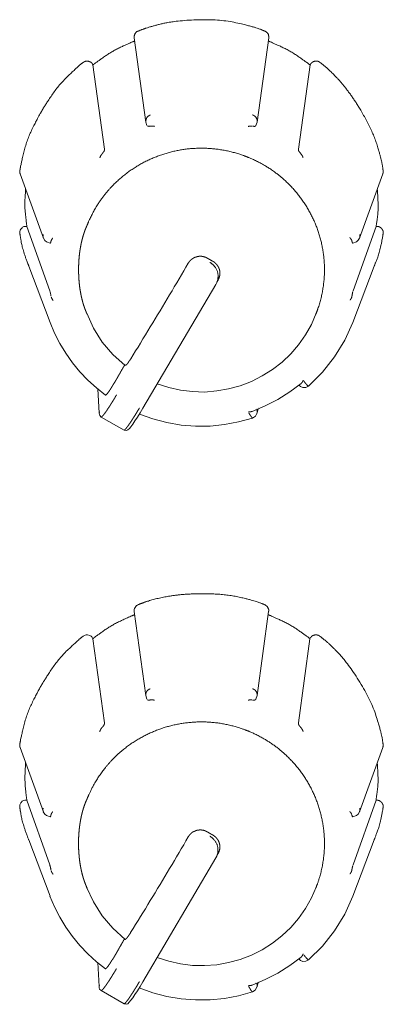
# Model space of a CAD drawing. Units: millimetres. Extents: x -400 to 1006, y -370 to 540.
# Drawn here: x 94 to 105, y 191 to 221 of the extents above; entities that cross this region are included whole.
import ezdxf

# ---------------------------------------------------------------- set-up
doc = ezdxf.new("R2010")
doc.units = ezdxf.units.MM
doc.header["$LTSCALE"] = 5
doc.layers.add('レイヤー 1', color=7, linetype='Continuous', lineweight=18)

msp = doc.modelspace()

# ---------------------------------------------------------------- linework, layer by layer
at = {"layer": 'レイヤー 1', "color": 7, "lineweight": 5}
for p, q in [((97.651, 220.142), (98.005, 217.561)), ((101.41, 217.561), (101.766, 220.142)), ((96.377, 219.327), (96.386, 219.31)), ((96.737, 216.731), (96.386, 219.312)), ((103.031, 219.31), (102.679, 216.729)), ((103.039, 219.327), (103.029, 219.31)), ((98.04, 217.451), (98.005, 217.561)), ((101.41, 217.561), (101.376, 217.451)), ((94.157, 215.976), (94.867, 214.004)), ((104.55, 214.004), (105.262, 215.976)), ((94.343, 214.363), (94.364, 214.363)), ((95.065, 212.383), (94.364, 214.363)), ((105.054, 214.363), (104.349, 212.383)), ((105.054, 214.363), (105.073, 214.363)), ((95.074, 211.416), (94.422, 213.145)), ((104.342, 211.416), (104.996, 213.145)), ((100.268, 212.854), (100.177, 212.641)), ((100.213, 212.787), (100.213, 212.787)), ((100.188, 212.665), (100.188, 212.665)), ((100.19, 212.674), (100.215, 212.714)), ((96.194, 211.698), (96.161, 211.786)), ((103.22, 211.698), (103.255, 211.786)), ((96.579, 208.642), (96.532, 209.38)), ((101.379, 208.78), (101.379, 208.78)), ((101.44, 208.763), (101.405, 208.628)), ((101.452, 208.802), (101.452, 208.802)), ((97.343, 208.119), (96.637, 208.52)), ((97.649, 202.557), (98.004, 199.981)), ((101.409, 199.981), (101.764, 202.557)), ((96.377, 201.742), (96.384, 201.726)), ((96.735, 199.147), (96.384, 201.726)), ((103.027, 201.726), (102.675, 199.146)), ((103.037, 201.742), (103.027, 201.726)), ((98.04, 199.868), (98.004, 199.981)), ((101.409, 199.981), (101.374, 199.868)), ((94.155, 198.393), (94.867, 196.424)), ((104.548, 196.424), (105.262, 198.392)), ((94.343, 196.779), (94.363, 196.779)), ((95.063, 194.799), (94.361, 196.779)), ((105.053, 196.779), (104.349, 194.799)), ((105.053, 196.779), (105.07, 196.779)), ((95.072, 193.836), (94.419, 195.561)), ((104.342, 193.836), (104.995, 195.561)), ((100.266, 195.271), (100.175, 195.061)), ((100.174, 195.061), (100.144, 195.005)), ((100.185, 195.086), (100.185, 195.086)), ((100.188, 195.086), (100.213, 195.134)), ((100.21, 195.202), (100.21, 195.202)), ((96.192, 194.114), (96.162, 194.203)), ((103.218, 194.114), (103.253, 194.203)), ((96.576, 191.062), (96.531, 191.797)), ((101.377, 191.191), (101.377, 191.191)), ((101.439, 191.183), (101.404, 191.045)), ((101.45, 191.223), (101.45, 191.223)), ((97.341, 190.537), (96.637, 190.94))]:
    msp.add_line(p, q, dxfattribs=at)
at = {"layer": 'レイヤー 1', "color": 7, "lineweight": 5, "flags": 128}
for points in [[(94.343, 214.363, 0.012737), (94.336, 214.363), (94.292, 214.36, 0.213852), (94.214, 214.321), (94.182, 214.28, 0.129223), (94.149, 214.207), (94.148, 214.199, 0.087449), (94.148, 214.134), (94.148, 214.133)], [(97.779, 202.771, 0.009764), (97.775, 202.77), (97.745, 202.757, 0.154361), (97.694, 202.713), (97.676, 202.684, 0.169442), (97.649, 202.562), (97.649, 202.562, 0.010763), (97.649, 202.557)], [(96.377, 201.742, 0.009886), (96.373, 201.747), (96.353, 201.779, 0.185043), (96.291, 201.823), (96.217, 201.842, 0.177877), (96.142, 201.834), (96.108, 201.818, 0.00896), (96.102, 201.815), (96.102, 201.815, 0.106007), (96.075, 201.794), (96.074, 201.794)], [(94.343, 196.779, 0.012741), (94.336, 196.779), (94.295, 196.777, 0.197443), (94.221, 196.742), (94.191, 196.709, 0.127642), (94.15, 196.631), (94.149, 196.627, 0.104633), (94.147, 196.547), (94.147, 196.547)]]:
    msp.add_lwpolyline(points, format="xyb", dxfattribs=at)
for points in [[(95.076, 213.846), (94.965, 213.891), (94.909, 213.935), (94.867, 214.003)], [(104.55, 214.004), (104.508, 213.936), (104.45, 213.893), (104.339, 213.848)], [(99.304, 213.239), (99.232, 213.117), (99.164, 212.997), (99.093, 212.877), (99.022, 212.754), (98.95, 212.633), (98.877, 212.513), (98.808, 212.388), (98.731, 212.263), (98.66, 212.143), (98.587, 212.021), (98.512, 211.897), (98.439, 211.773), (98.366, 211.649), (98.291, 211.529), (98.216, 211.403), (98.141, 211.28), (98.068, 211.158), (97.994, 211.038), (97.917, 210.913), (97.842, 210.787), (97.766, 210.666), (97.691, 210.546), (97.615, 210.423), (97.542, 210.304)], [(100.177, 212.641), (100.147, 212.585), (97.91, 208.79), (97.828, 208.649), (97.748, 208.52), (97.67, 208.401), (97.604, 208.303), (97.548, 208.223), (97.501, 208.165), (97.456, 208.125), (97.409, 208.11), (97.343, 208.119)], [(96.194, 211.698), (96.405, 211.242), (96.672, 210.818), (96.997, 210.434), (97.369, 210.096)], [(98.352, 209.536), (98.705, 209.424), (99.067, 209.344), (99.433, 209.298), (99.803, 209.286), (100.174, 209.319), (100.537, 209.38), (100.894, 209.479), (101.242, 209.61), (101.571, 209.779), (101.884, 209.975), (102.174, 210.204), (102.443, 210.455), (102.682, 210.737), (102.895, 211.039), (103.074, 211.358), (103.22, 211.698)], [(96.772, 209.19), (96.494, 209.411), (96.229, 209.649), (95.986, 209.909), (95.759, 210.182), (95.556, 210.473), (95.373, 210.775), (95.211, 211.094), (95.074, 211.417)], [(104.342, 211.416), (104.097, 210.871), (103.786, 210.36), (103.415, 209.892), (102.987, 209.463)], [(102.76, 209.548), (102.413, 209.291), (102.044, 209.062), (101.658, 208.859), (101.258, 208.689)], [(102.987, 209.463), (102.907, 209.424), (102.815, 209.42), (102.738, 209.455), (102.692, 209.497)], [(96.635, 208.52), (96.591, 208.569), (96.581, 208.609), (96.577, 208.637)], [(101.274, 208.489), (100.846, 208.368), (100.412, 208.287), (99.97, 208.242), (99.526, 208.238), (99.084, 208.275), (98.651, 208.351), (98.221, 208.464), (97.806, 208.612)], [(101.405, 208.63), (101.359, 208.545), (101.274, 208.489)], [(95.074, 196.263), (94.962, 196.303), (94.907, 196.351), (94.865, 196.423)], [(104.548, 196.424), (104.506, 196.353), (104.452, 196.305), (104.339, 196.265)], [(99.302, 195.65), (99.232, 195.534), (99.163, 195.413), (99.091, 195.29), (99.022, 195.17), (98.948, 195.045), (98.88, 194.925), (98.807, 194.804), (98.733, 194.683), (98.658, 194.558), (98.587, 194.434), (98.513, 194.311), (98.439, 194.191), (98.364, 194.065), (98.289, 193.942), (98.214, 193.82), (98.141, 193.698), (98.067, 193.575), (97.992, 193.449), (97.915, 193.328), (97.841, 193.207), (97.766, 193.086), (97.689, 192.962), (97.615, 192.84), (97.54, 192.719)], [(100.145, 195.005), (97.91, 191.206), (97.826, 191.065), (97.745, 190.932), (97.668, 190.821), (97.602, 190.72), (97.545, 190.643), (97.499, 190.585), (97.452, 190.54), (97.409, 190.521), (97.339, 190.537)], [(96.192, 194.114), (96.403, 193.658), (96.672, 193.235), (96.995, 192.851), (97.369, 192.511)], [(98.35, 191.957), (98.704, 191.842), (99.064, 191.76), (99.431, 191.714), (99.801, 191.708), (100.174, 191.732), (100.537, 191.797), (100.894, 191.892), (101.239, 192.03), (101.571, 192.195), (101.882, 192.392), (102.173, 192.619), (102.441, 192.877), (102.681, 193.154), (102.891, 193.458), (103.072, 193.78), (103.218, 194.116)], [(96.768, 191.61), (96.491, 191.827), (96.227, 192.07), (95.983, 192.324), (95.757, 192.599), (95.554, 192.888), (95.37, 193.19), (95.21, 193.505), (95.07, 193.836)], [(104.342, 193.836), (104.097, 193.288), (103.784, 192.774), (103.414, 192.303), (102.987, 191.883)], [(102.757, 191.965), (102.411, 191.708), (102.041, 191.478), (101.658, 191.276), (101.256, 191.111)], [(102.986, 191.885), (102.906, 191.842), (102.811, 191.837), (102.735, 191.868), (102.688, 191.91)], [(96.633, 190.94), (96.589, 190.984), (96.579, 191.025), (96.576, 191.053)], [(101.272, 190.904), (100.846, 190.784), (100.411, 190.702), (99.97, 190.657), (99.526, 190.657), (99.084, 190.69), (98.649, 190.763), (98.22, 190.876), (97.804, 191.029)], [(101.405, 191.045), (101.357, 190.956), (101.272, 190.904)]]:
    msp.add_lwpolyline(points, dxfattribs=at)
at = {"layer": 'レイヤー 1', "color": 7, "lineweight": 5}
for points, knots in [([(101.637, 220.351), (101.599, 220.368), (101.316, 220.479), (100.294, 220.714), (98.926, 220.674), (98.104, 220.48), (97.821, 220.368), (97.783, 220.351)], [0, 0, 0, 0.193863, 0.387726, 0.58159, 0.775453, 0.969316, 1, 1, 1]), ([(97.781, 220.351), (97.779, 220.351), (97.712, 220.328), (97.642, 220.212), (97.651, 220.144), (97.651, 220.142)], [0, 0, 0, 0.329116, 0.658233, 0.987349, 1, 1, 1]), ([(101.766, 220.142), (101.766, 220.144), (101.771, 220.181), (101.747, 220.276), (101.675, 220.339), (101.642, 220.35), (101.64, 220.351), (101.637, 220.351)], [0, 0, 0, 0.245639, 0.491278, 0.736917, 0.982557, 0.982557, 1, 1, 1]), ([(97.665, 220.044), (97.651, 220.039), (97.55, 220), (96.989, 219.742), (96.483, 219.389), (96.399, 219.321), (96.388, 219.312)], [0, 0, 0, 0.240834, 0.481669, 0.722503, 0.963337, 1, 1, 1]), ([(103.031, 219.31), (103.02, 219.319), (102.935, 219.387), (102.43, 219.741), (101.87, 219.998), (101.769, 220.037), (101.755, 220.042)], [0, 0, 0, 0.240831, 0.481662, 0.722493, 0.963324, 1, 1, 1]), ([(96.076, 219.383), (96.061, 219.371), (95.947, 219.279), (95.352, 218.719), (94.897, 218.042), (94.827, 217.916), (94.818, 217.899)], [0, 0, 0, 0.240771, 0.481542, 0.722312, 0.963083, 1, 1, 1]), ([(105.268, 216.076), (105.264, 216.117), (105.219, 216.415), (104.974, 217.216), (104.508, 218.072), (104.056, 218.705), (103.614, 219.17), (103.376, 219.358), (103.342, 219.383)], [0, 0, 0, 0.162378, 0.324757, 0.487135, 0.649514, 0.811892, 0.97427, 1, 1, 1]), ([(94.818, 217.899), (94.807, 217.882), (94.732, 217.758), (94.364, 217.029), (94.173, 216.238), (94.151, 216.095), (94.148, 216.076)], [0, 0, 0, 0.240769, 0.481537, 0.722306, 0.963074, 1, 1, 1]), ([(98.141, 217.778), (98.106, 217.764), (98.03, 217.702), (98.002, 217.603), (98.006, 217.566), (98.007, 217.563), (98.007, 217.561)], [0, 0, 0, 0.325406, 0.650812, 0.976218, 0.976218, 1, 1, 1]), ([(101.41, 217.561), (101.411, 217.563), (101.419, 217.637), (101.341, 217.752), (101.281, 217.776), (101.278, 217.777), (101.275, 217.778)], [0, 0, 0, 0.32868, 0.65736, 0.98604, 0.98604, 1, 1, 1]), ([(98.148, 217.432), (98.112, 217.429), (98.101, 217.429), (98.089, 217.429), (98.067, 217.43), (98.057, 217.435), (98.056, 217.436)], [0, 0, 0, 0.286457, 0.286457, 0.622299, 0.958141, 1, 1, 1]), ([(98.148, 217.432), (98.172, 217.436), (98.197, 217.439), (98.209, 217.438), (98.232, 217.433), (98.257, 217.433), (98.269, 217.429)], [0, 0, 0, 0.20095, 0.4019, 0.60285, 0.8038, 1, 1, 1]), ([(101.376, 217.451), (101.366, 217.441), (101.353, 217.433), (101.341, 217.429), (101.318, 217.426), (101.303, 217.431), (101.301, 217.432), (101.289, 217.432), (101.277, 217.432)], [0, 0, 0, 0.102236, 0.204473, 0.306709, 0.408946, 0.511182, 0.511182, 1, 1, 1]), ([(103.208, 211.666), (103.214, 211.681), (103.264, 211.808), (103.337, 212.037), (103.394, 212.268), (103.436, 212.499), (103.463, 212.731), (103.475, 212.962), (103.473, 213.192), (103.456, 213.42), (103.425, 213.646), (103.38, 213.869), (103.322, 214.088), (103.25, 214.303), (103.166, 214.514), (103.068, 214.719), (102.959, 214.918), (102.837, 215.11), (102.703, 215.295), (102.558, 215.472), (102.401, 215.641), (102.233, 215.8), (102.1, 215.912), (101.962, 216.021), (101.767, 216.155), (101.614, 216.247), (101.457, 216.335), (101.238, 216.439), (101.11, 216.49), (101.082, 216.502), (100.982, 216.54), (100.779, 216.607), (100.546, 216.668), (100.312, 216.713), (100.077, 216.743), (99.843, 216.759), (99.61, 216.76), (99.378, 216.747), (99.149, 216.72), (98.923, 216.679), (98.7, 216.624), (98.481, 216.557), (98.267, 216.477), (98.058, 216.384), (97.855, 216.278), (97.659, 216.161), (97.47, 216.032), (97.288, 215.891), (97.116, 215.739), (96.952, 215.575), (96.837, 215.445), (96.725, 215.31), (96.587, 215.121), (96.46, 214.921), (96.346, 214.712), (96.256, 214.52), (96.216, 214.422), (96.21, 214.408), (96.179, 214.34), (96.137, 214.233), (96.103, 214.134), (96.072, 214.031), (96.045, 213.925), (96.021, 213.816), (96, 213.705), (95.973, 213.534), (95.952, 213.301), (95.944, 213.065), (95.949, 212.828), (95.962, 212.652), (95.981, 212.48), (96.01, 212.31), (96.032, 212.201), (96.058, 212.093), (96.087, 211.99), (96.119, 211.889), (96.155, 211.792), (96.189, 211.711), (96.205, 211.677), (96.208, 211.672), (96.21, 211.666)], [0, 0, 0, 0.006428, 0.012856, 0.019284, 0.025712, 0.03214, 0.038568, 0.044996, 0.051424, 0.057852, 0.06428, 0.070709, 0.077137, 0.083565, 0.089993, 0.096421, 0.102849, 0.109277, 0.115705, 0.122133, 0.128561, 0.134989, 0.141417, 0.147845, 0.154273, 0.160701, 0.167129, 0.173557, 0.179985, 0.186421, 0.192857, 0.199293, 0.20573, 0.212166, 0.218602, 0.225038, 0.231474, 0.23791, 0.244346, 0.250782, 0.257218, 0.263654, 0.27009, 0.276526, 0.282962, 0.289398, 0.295834, 0.30227, 0.308706, 0.315142, 0.321578, 0.328014, 0.33445, 0.340886, 0.347322, 0.353758, 0.360194, 0.360194, 0.391923, 0.423652, 0.45538, 0.487109, 0.518838, 0.550566, 0.582295, 0.614024, 0.645752, 0.677481, 0.70921, 0.740938, 0.772667, 0.804396, 0.836124, 0.867853, 0.899582, 0.93131, 0.963039, 0.994768, 0.994768, 1, 1, 1]), ([(96.737, 216.731), (96.74, 216.717), (96.735, 216.688), (96.726, 216.666), (96.697, 216.628), (96.676, 216.599), (96.662, 216.584)], [0, 0, 0, 0.18601, 0.37202, 0.55803, 0.744041, 1, 1, 1]), ([(102.755, 216.584), (102.732, 216.615), (102.7, 216.652), (102.69, 216.67), (102.682, 216.682), (102.679, 216.696), (102.679, 216.707), (102.679, 216.719), (102.679, 216.731)], [0, 0, 0, 0.164766, 0.329531, 0.494297, 0.659062, 0.823828, 0.823828, 1, 1, 1]), ([(96.594, 216.463), (96.606, 216.487), (96.619, 216.523), (96.634, 216.544), (96.641, 216.56), (96.652, 216.569), (96.659, 216.579)], [0, 0, 0, 0.10875, 0.2175, 0.32625, 0.434999, 1, 1, 1]), ([(102.755, 216.584), (102.775, 216.564), (102.794, 216.527), (102.802, 216.515), (102.81, 216.491), (102.82, 216.47)], [0, 0, 0, 0.088584, 0.177167, 0.265751, 1, 1, 1]), ([(94.148, 216.076), (94.146, 216.067), (94.141, 216.016), (94.156, 215.977), (94.157, 215.977), (94.157, 215.976)], [0, 0, 0, 0.496254, 0.992508, 0.992508, 1, 1, 1]), ([(105.262, 215.976), (105.272, 216.01), (105.272, 216.06), (105.269, 216.075), (105.268, 216.076), (105.268, 216.076)], [0, 0, 0, 0.491702, 0.983404, 0.983404, 1, 1, 1]), ([(94.326, 215.505), (94.325, 215.494), (94.289, 215.005), (94.349, 214.457), (94.362, 214.374), (94.364, 214.363)], [0, 0, 0, 0.317266, 0.634532, 0.951798, 1, 1, 1]), ([(105.054, 214.363), (105.056, 214.374), (105.126, 214.858), (105.1, 215.409), (105.092, 215.494), (105.091, 215.505)], [0, 0, 0, 0.317227, 0.634454, 0.951681, 1, 1, 1]), ([(94.148, 214.133), (94.15, 214.124), (94.233, 213.625), (94.418, 213.154), (94.422, 213.145)], [0, 0, 0, 0.495061, 0.990122, 1, 1, 1]), ([(94.86, 214.114), (94.858, 214.103), (94.853, 214.048), (94.867, 214.006), (94.867, 214.005), (94.867, 214.004)], [0, 0, 0, 0.49577, 0.991541, 0.991541, 1, 1, 1]), ([(95.103, 213.916), (95.109, 213.925), (95.111, 213.937), (95.116, 213.947), (95.13, 213.968), (95.136, 213.981), (95.147, 213.992), (95.154, 214.004)], [0, 0, 0, 0.042326, 0.084651, 0.126977, 0.169302, 0.211628, 1, 1, 1]), ([(104.251, 214.017), (104.258, 214.004), (104.27, 213.996), (104.271, 213.994), (104.289, 213.973), (104.3, 213.948), (104.309, 213.936), (104.311, 213.923)], [0, 0, 0, 0.057064, 0.114127, 0.171191, 0.228255, 0.285318, 1, 1, 1]), ([(104.55, 214.004), (104.568, 214.059), (104.558, 214.113), (104.558, 214.113), (104.558, 214.114)], [0, 0, 0, 0.988002, 0.988002, 1, 1, 1]), ([(104.996, 213.145), (105, 213.154), (105.186, 213.624), (105.267, 214.124), (105.268, 214.133)], [0, 0, 0, 0.495022, 0.990043, 1, 1, 1]), ([(95.103, 213.916), (95.101, 213.907), (95.097, 213.895), (95.095, 213.891), (95.092, 213.879), (95.09, 213.868), (95.084, 213.859), (95.08, 213.847), (95.08, 213.846)], [0, 0, 0, 0.163708, 0.327416, 0.491124, 0.654832, 0.81854, 0.982248, 1, 1, 1]), ([(104.339, 213.846), (104.335, 213.855), (104.328, 213.865), (104.325, 213.867), (104.325, 213.868), (104.322, 213.88), (104.32, 213.893), (104.315, 213.905), (104.313, 213.916)], [0, 0, 0, 0.073435, 0.146871, 0.220306, 0.293742, 0.367177, 0.440613, 1, 1, 1]), ([(99.883, 213.39), (99.871, 213.396), (99.859, 213.403), (99.848, 213.41), (99.836, 213.416), (99.823, 213.42), (99.81, 213.423), (99.796, 213.427), (99.782, 213.432), (99.768, 213.436), (99.755, 213.439), (99.742, 213.441), (99.728, 213.443), (99.714, 213.445), (99.7, 213.448), (99.673, 213.448), (99.645, 213.448), (99.63, 213.445), (99.615, 213.443), (99.602, 213.441), (99.589, 213.439), (99.576, 213.436), (99.563, 213.432), (99.55, 213.427), (99.537, 213.423), (99.524, 213.42), (99.511, 213.416), (99.498, 213.412), (99.485, 213.408), (99.473, 213.399), (99.461, 213.39), (99.448, 213.382), (99.436, 213.375), (99.425, 213.367), (99.413, 213.359), (99.378, 213.336), (99.353, 213.302), (99.344, 213.292), (99.335, 213.282), (99.327, 213.272), (99.32, 213.262), (99.312, 213.25), (99.305, 213.239)], [0, 0, 0, 0.040702, 0.040702, 0.080916, 0.080916, 0.121939, 0.121939, 0.166122, 0.166122, 0.208716, 0.208716, 0.248767, 0.248767, 0.291745, 0.291745, 0.375032, 0.375032, 0.420534, 0.420534, 0.460585, 0.460585, 0.501946, 0.501946, 0.542466, 0.542466, 0.583489, 0.583489, 0.625226, 0.625226, 0.670073, 0.670073, 0.713808, 0.713808, 0.756112, 0.756112, 0.882471, 0.882471, 0.921809, 0.921809, 0.9597, 0.9597, 1, 1, 1]), ([(99.883, 213.39), (99.896, 213.385), (99.929, 213.366), (99.95, 213.352), (99.951, 213.352), (99.951, 213.352)], [0, 0, 0, 0.496263, 0.992527, 0.992527, 1, 1, 1]), ([(99.949, 213.352), (99.954, 213.351), (99.968, 213.344), (99.97, 213.343), (99.977, 213.338), (99.988, 213.332), (99.992, 213.328), (99.992, 213.328), (99.993, 213.328)], [0, 0, 0, 0.10422, 0.208439, 0.208439, 0.601201, 0.993963, 0.993963, 1, 1, 1]), ([(100.177, 212.641), (100.18, 212.649), (100.215, 212.738), (100.217, 212.963), (100.084, 213.187), (99.972, 213.253), (99.965, 213.257)], [0, 0, 0, 0.245521, 0.491042, 0.736562, 0.982083, 1, 1, 1]), ([(99.993, 213.326), (100.027, 213.31), (100.058, 213.289), (100.059, 213.289), (100.059, 213.289)], [0, 0, 0, 0.990843, 0.990843, 1, 1, 1]), ([(100.215, 212.714), (100.222, 212.726), (100.228, 212.738), (100.234, 212.75), (100.24, 212.762), (100.245, 212.775), (100.25, 212.789), (100.254, 212.803), (100.258, 212.818), (100.26, 212.83), (100.263, 212.842), (100.266, 212.856), (100.27, 212.87), (100.271, 212.899), (100.273, 212.927), (100.272, 212.941), (100.271, 212.955), (100.27, 212.967), (100.27, 212.98), (100.268, 212.994), (100.266, 213.008), (100.263, 213.021), (100.259, 213.035), (100.255, 213.047), (100.252, 213.06), (100.247, 213.072), (100.241, 213.084), (100.236, 213.096), (100.23, 213.108), (100.223, 213.12), (100.217, 213.133), (100.209, 213.145), (100.202, 213.157), (100.193, 213.169), (100.185, 213.181), (100.16, 213.214), (100.128, 213.241), (100.117, 213.251), (100.106, 213.262), (100.095, 213.269), (100.085, 213.277), (100.073, 213.283), (100.061, 213.289)], [0, 0, 0, 0.040693, 0.040693, 0.081946, 0.081946, 0.124531, 0.124531, 0.169588, 0.169588, 0.207525, 0.207525, 0.251025, 0.251025, 0.33701, 0.33701, 0.379363, 0.379363, 0.416602, 0.416602, 0.459186, 0.459186, 0.501442, 0.501442, 0.540341, 0.540341, 0.580547, 0.580547, 0.620651, 0.620651, 0.662478, 0.662478, 0.706203, 0.706203, 0.750284, 0.750284, 0.873839, 0.873839, 0.920731, 0.920731, 0.958962, 0.958962, 1, 1, 1]), ([(95.065, 212.383), (95.082, 212.335), (95.091, 212.281), (95.095, 212.266), (95.095, 212.254), (95.099, 212.242), (95.1, 212.23)], [0, 0, 0, 0.047534, 0.095069, 0.142603, 0.190138, 1, 1, 1]), ([(95.166, 212.092), (95.16, 212.103), (95.142, 212.123), (95.136, 212.134), (95.126, 212.156), (95.114, 212.178), (95.113, 212.192), (95.105, 212.202)], [0, 0, 0, 0.017579, 0.035157, 0.035157, 0.06812, 0.101084, 1, 1, 1]), ([(104.313, 212.214), (104.31, 212.201), (104.307, 212.188), (104.301, 212.178), (104.294, 212.156), (104.285, 212.145), (104.281, 212.135), (104.273, 212.126), (104.271, 212.123), (104.263, 212.112), (104.257, 212.101)], [0, 0, 0, 0.067001, 0.134001, 0.201002, 0.268003, 0.335003, 0.402004, 0.469004, 0.536005, 1, 1, 1]), ([(104.313, 212.214), (104.315, 212.23), (104.32, 212.246), (104.325, 212.281), (104.337, 212.328), (104.337, 212.343), (104.342, 212.352), (104.344, 212.362)], [0, 0, 0, 0.033867, 0.067734, 0.101602, 0.135469, 0.169336, 1, 1, 1]), ([(97.353, 210.109), (97.347, 210.094), (97.319, 210.054), (97.298, 210.009), (97.27, 209.971), (97.253, 209.933), (97.243, 209.923), (97.233, 209.908), (97.222, 209.879), (97.207, 209.856), (97.202, 209.844)], [0, 0, 0, 0.11225, 0.224501, 0.336751, 0.449001, 0.561251, 0.673502, 0.785752, 0.898002, 1, 1, 1]), ([(97.542, 210.304), (97.52, 210.272), (97.499, 210.237), (97.486, 210.226), (97.474, 210.199), (97.462, 210.19), (97.455, 210.177), (97.437, 210.145), (97.399, 210.115), (97.378, 210.098)], [0, 0, 0, 0.120918, 0.241836, 0.362754, 0.483672, 0.60459, 0.725508, 0.846426, 1, 1, 1]), ([(97.195, 209.834), (97.187, 209.823), (97.183, 209.809), (97.177, 209.802), (97.165, 209.781), (97.149, 209.758), (97.144, 209.744), (97.132, 209.725), (97.122, 209.704), (97.122, 209.702)], [0, 0, 0, 0.141089, 0.282178, 0.423268, 0.564357, 0.705446, 0.846535, 0.987624, 1, 1, 1]), ([(96.772, 209.19), (96.787, 209.194), (96.806, 209.218), (96.835, 209.245), (96.856, 209.285), (96.873, 209.301), (96.889, 209.327), (96.904, 209.352), (96.914, 209.363), (96.924, 209.374), (96.932, 209.389), (96.939, 209.404), (96.948, 209.418), (96.956, 209.432), (96.967, 209.449), (96.977, 209.465), (96.986, 209.481), (96.995, 209.497), (97.015, 209.529), (97.035, 209.561), (97.046, 209.577), (97.057, 209.593), (97.068, 209.614), (97.079, 209.634), (97.089, 209.65), (97.099, 209.666), (97.11, 209.685), (97.122, 209.704)], [0, 0, 0, 0.069874, 0.139749, 0.209623, 0.279498, 0.279498, 0.3705, 0.3705, 0.415314, 0.415314, 0.466123, 0.466123, 0.515938, 0.515938, 0.575742, 0.575742, 0.630665, 0.630665, 0.746025, 0.746025, 0.805466, 0.805466, 0.875334, 0.875334, 0.933355, 0.933355, 1, 1, 1]), ([(102.822, 209.646), (102.818, 209.634), (102.813, 209.62), (102.805, 209.608), (102.8, 209.596), (102.791, 209.585), (102.782, 209.572), (102.773, 209.561), (102.765, 209.552)], [0, 0, 0, 0.085368, 0.170736, 0.256104, 0.341471, 0.426839, 0.512207, 1, 1, 1]), ([(102.845, 209.618), (102.851, 209.607), (102.869, 209.584), (102.889, 209.559), (102.898, 209.545), (102.912, 209.534), (102.933, 209.509), (102.959, 209.479), (102.983, 209.466), (102.986, 209.465)], [0, 0, 0, 0.140658, 0.281316, 0.421974, 0.562631, 0.703289, 0.843947, 0.984605, 1, 1, 1]), ([(97.108, 209.198), (97.093, 209.174), (97.077, 209.15), (97.064, 209.126), (97.051, 209.102), (97.036, 209.077), (97.021, 209.053), (97.007, 209.031), (96.993, 209.009), (96.98, 208.986), (96.967, 208.964), (96.953, 208.944), (96.939, 208.924), (96.926, 208.901), (96.913, 208.879), (96.9, 208.859), (96.887, 208.839), (96.875, 208.821), (96.863, 208.802), (96.85, 208.784), (96.836, 208.766), (96.826, 208.748), (96.816, 208.729), (96.805, 208.714), (96.795, 208.698), (96.774, 208.67), (96.753, 208.642), (96.744, 208.63), (96.735, 208.618), (96.712, 208.589), (96.689, 208.56), (96.666, 208.538), (96.64, 208.52)], [0, 0, 0, 0.068929, 0.068929, 0.135564, 0.135564, 0.204256, 0.204256, 0.267504, 0.267504, 0.330048, 0.330048, 0.389025, 0.389025, 0.452081, 0.452081, 0.509343, 0.509343, 0.562607, 0.562607, 0.617046, 0.617046, 0.667619, 0.667619, 0.713477, 0.713477, 0.797895, 0.797895, 0.833839, 0.833839, 0.923656, 0.923656, 1, 1, 1]), ([(96.586, 208.682), (96.582, 208.672), (96.581, 208.661), (96.58, 208.652), (96.579, 208.642)], [0, 0, 0, 0.517771, 0.517771, 1, 1, 1]), ([(97.343, 208.119), (97.361, 208.123), (97.394, 208.169), (97.421, 208.198), (97.429, 208.209), (97.437, 208.22), (97.446, 208.231), (97.456, 208.242), (97.466, 208.256), (97.475, 208.27), (97.485, 208.285), (97.494, 208.3), (97.506, 208.315), (97.519, 208.331), (97.529, 208.349), (97.54, 208.368), (97.552, 208.384), (97.564, 208.401), (97.576, 208.421), (97.588, 208.441), (97.601, 208.461), (97.615, 208.48), (97.627, 208.5), (97.64, 208.52), (97.654, 208.543), (97.668, 208.565), (97.682, 208.587), (97.696, 208.609), (97.709, 208.632), (97.723, 208.655), (97.751, 208.701), (97.779, 208.746), (97.794, 208.771), (97.809, 208.795)], [0, 0, 0, 0.091118, 0.182236, 0.182236, 0.21286, 0.21286, 0.246076, 0.246076, 0.285306, 0.285306, 0.325624, 0.325624, 0.371472, 0.371472, 0.419981, 0.419981, 0.466804, 0.466804, 0.520665, 0.520665, 0.575576, 0.575576, 0.629955, 0.629955, 0.690845, 0.690845, 0.750089, 0.750089, 0.810814, 0.810814, 0.934766, 0.934766, 1, 1, 1]), ([(101.258, 208.689), (101.247, 208.688), (101.225, 208.683), (101.214, 208.682), (101.181, 208.682), (101.148, 208.682)], [0, 0, 0, 0.202122, 0.404243, 0.404243, 1, 1, 1]), ([(101.274, 208.489), (101.262, 208.496), (101.25, 208.505), (101.233, 208.529), (101.217, 208.554), (101.204, 208.564), (101.193, 208.59), (101.176, 208.612), (101.164, 208.638), (101.155, 208.649)], [0, 0, 0, 0.126517, 0.253034, 0.379551, 0.506068, 0.632585, 0.759103, 0.88562, 1, 1, 1]), ([(101.405, 208.63), (101.412, 208.652), (101.414, 208.711), (101.401, 208.745), (101.401, 208.746), (101.4, 208.746)], [0, 0, 0, 0.494722, 0.989445, 0.989445, 1, 1, 1]), ([(101.634, 202.771), (101.596, 202.788), (101.313, 202.897), (100.489, 203.086), (99.507, 203.114), (98.728, 203.044), (98.1, 202.897), (97.818, 202.788), (97.779, 202.771)], [0, 0, 0, 0.162387, 0.324775, 0.487162, 0.649549, 0.811937, 0.974324, 1, 1, 1]), ([(101.764, 202.557), (101.764, 202.56), (101.772, 202.623), (101.705, 202.741), (101.638, 202.77), (101.635, 202.77), (101.633, 202.771)], [0, 0, 0, 0.329381, 0.658761, 0.988142, 0.988142, 1, 1, 1]), ([(97.663, 202.461), (97.65, 202.456), (97.548, 202.417), (96.987, 202.159), (96.482, 201.806), (96.397, 201.737), (96.386, 201.728)], [0, 0, 0, 0.240834, 0.481669, 0.722503, 0.963337, 1, 1, 1]), ([(103.027, 201.726), (103.016, 201.736), (102.932, 201.804), (102.428, 202.158), (101.868, 202.415), (101.766, 202.454), (101.752, 202.459)], [0, 0, 0, 0.240812, 0.481625, 0.722437, 0.963249, 1, 1, 1]), ([(96.074, 201.795), (96.059, 201.784), (95.945, 201.693), (95.348, 201.134), (94.895, 200.454), (94.825, 200.327), (94.816, 200.309)], [0, 0, 0, 0.240762, 0.481524, 0.722286, 0.963048, 1, 1, 1]), ([(105.268, 198.493), (105.264, 198.534), (105.218, 198.832), (104.91, 199.825), (104.192, 200.978), (103.613, 201.585), (103.376, 201.771), (103.342, 201.795)], [0, 0, 0, 0.193863, 0.387725, 0.581588, 0.775451, 0.969314, 1, 1, 1]), ([(94.816, 200.311), (94.806, 200.295), (94.73, 200.172), (94.363, 199.446), (94.171, 198.656), (94.149, 198.512), (94.147, 198.493)], [0, 0, 0, 0.24075, 0.4815, 0.722251, 0.963001, 1, 1, 1]), ([(98.14, 200.191), (98.101, 200.178), (98.026, 200.114), (97.999, 200.021), (98.003, 199.986), (98.003, 199.983), (98.004, 199.981)], [0, 0, 0, 0.325592, 0.651185, 0.976777, 0.976777, 1, 1, 1]), ([(101.409, 199.981), (101.409, 199.983), (101.416, 200.042), (101.373, 200.128), (101.313, 200.178), (101.279, 200.188), (101.276, 200.189), (101.274, 200.19)], [0, 0, 0, 0.245528, 0.491056, 0.736583, 0.982111, 0.982111, 1, 1, 1]), ([(98.148, 199.852), (98.183, 199.852), (98.228, 199.853), (98.251, 199.844), (98.265, 199.844)], [0, 0, 0, 0.297744, 0.595488, 1, 1, 1]), ([(101.134, 199.844), (101.16, 199.844), (101.172, 199.851), (101.184, 199.852), (101.218, 199.852), (101.252, 199.852)], [0, 0, 0, 0.21379, 0.427579, 0.427579, 1, 1, 1]), ([(101.374, 199.868), (101.366, 199.86), (101.353, 199.849), (101.337, 199.845), (101.326, 199.844), (101.312, 199.844), (101.299, 199.844), (101.287, 199.847), (101.275, 199.847)], [0, 0, 0, 0.190368, 0.380736, 0.571104, 0.571104, 0.799814, 0.799814, 1, 1, 1]), ([(103.208, 194.08), (103.214, 194.094), (103.242, 194.165), (103.302, 194.335), (103.367, 194.566), (103.417, 194.797), (103.451, 195.029), (103.471, 195.261), (103.475, 195.492), (103.465, 195.721), (103.441, 195.949), (103.403, 196.174), (103.352, 196.396), (103.287, 196.613), (103.209, 196.826), (103.118, 197.034), (103.014, 197.237), (102.898, 197.433), (102.771, 197.622), (102.631, 197.803), (102.48, 197.976), (102.318, 198.14), (102.188, 198.256), (102.054, 198.368), (101.865, 198.507), (101.715, 198.603), (101.562, 198.695), (101.347, 198.806), (101.18, 198.879), (101.109, 198.907), (101.08, 198.918), (100.98, 198.957), (100.777, 199.023), (100.544, 199.084), (100.31, 199.13), (100.076, 199.16), (99.842, 199.176), (99.609, 199.177), (99.377, 199.163), (99.148, 199.136), (98.921, 199.095), (98.698, 199.041), (98.48, 198.974), (98.266, 198.893), (98.057, 198.8), (97.854, 198.695), (97.658, 198.577), (97.469, 198.448), (97.288, 198.307), (97.115, 198.155), (96.951, 197.992), (96.836, 197.862), (96.724, 197.727), (96.586, 197.538), (96.459, 197.338), (96.344, 197.128), (96.255, 196.937), (96.214, 196.839), (96.209, 196.825), (96.177, 196.757), (96.135, 196.65), (96.101, 196.551), (96.07, 196.449), (96.043, 196.343), (96.019, 196.235), (95.998, 196.123), (95.972, 195.952), (95.95, 195.719), (95.942, 195.483), (95.947, 195.246), (95.961, 195.07), (95.979, 194.897), (96.008, 194.727), (96.03, 194.617), (96.056, 194.509), (96.085, 194.405), (96.118, 194.304), (96.153, 194.206), (96.188, 194.125), (96.203, 194.091), (96.206, 194.085), (96.209, 194.08)], [0, 0, 0, 0.006401, 0.012803, 0.019204, 0.025605, 0.032007, 0.038408, 0.04481, 0.051211, 0.057612, 0.064014, 0.070415, 0.076816, 0.083218, 0.089619, 0.096021, 0.102422, 0.108823, 0.115225, 0.121626, 0.128027, 0.134429, 0.14083, 0.147231, 0.153633, 0.160034, 0.166436, 0.172837, 0.179238, 0.18564, 0.19205, 0.19846, 0.20487, 0.211281, 0.217691, 0.224101, 0.230511, 0.236921, 0.243332, 0.249742, 0.256152, 0.262562, 0.268973, 0.275383, 0.281793, 0.288203, 0.294613, 0.301024, 0.307434, 0.313844, 0.320254, 0.326664, 0.333075, 0.339485, 0.345895, 0.352305, 0.358716, 0.365126, 0.365126, 0.39661, 0.428094, 0.459578, 0.491062, 0.522546, 0.55403, 0.585514, 0.616998, 0.648482, 0.679967, 0.711451, 0.742935, 0.774419, 0.805903, 0.837387, 0.868871, 0.900355, 0.931839, 0.963323, 0.994807, 0.994807, 1, 1, 1]), ([(96.591, 198.876), (96.595, 198.889), (96.607, 198.912), (96.627, 198.959), (96.652, 198.994), (96.655, 198.998), (96.655, 198.998)], [0, 0, 0, 0.246685, 0.493371, 0.740056, 0.986742, 1, 1, 1]), ([(96.735, 199.147), (96.739, 199.135), (96.734, 199.112), (96.733, 199.1), (96.716, 199.062), (96.676, 199.017), (96.662, 199.001)], [0, 0, 0, 0.221028, 0.442057, 0.663085, 0.884114, 1, 1, 1]), ([(102.754, 199.001), (102.733, 199.025), (102.708, 199.052), (102.693, 199.076), (102.678, 199.109), (102.677, 199.123), (102.677, 199.135), (102.677, 199.147)], [0, 0, 0, 0.206102, 0.412203, 0.618305, 0.824406, 0.824406, 1, 1, 1]), ([(102.754, 199.001), (102.76, 198.991), (102.773, 198.979), (102.778, 198.968), (102.791, 198.95), (102.797, 198.935), (102.805, 198.922), (102.808, 198.909), (102.814, 198.897), (102.818, 198.885)], [0, 0, 0, 0.027842, 0.055685, 0.083527, 0.11137, 0.139212, 0.167055, 0.194897, 1, 1, 1]), ([(94.147, 198.493), (94.14, 198.458), (94.148, 198.409), (94.155, 198.394), (94.155, 198.393), (94.155, 198.393)], [0, 0, 0, 0.491419, 0.982837, 0.982837, 1, 1, 1]), ([(105.26, 198.393), (105.273, 198.434), (105.269, 198.484), (105.267, 198.492), (105.267, 198.493)], [0, 0, 0, 0.4817, 0.9634, 1, 1, 1]), ([(94.324, 197.92), (94.323, 197.91), (94.316, 197.826), (94.292, 197.275), (94.359, 196.79), (94.361, 196.779)], [0, 0, 0, 0.330793, 0.661586, 0.992379, 1, 1, 1]), ([(105.053, 196.779), (105.054, 196.79), (105.124, 197.274), (105.098, 197.826), (105.09, 197.909), (105.089, 197.92)], [0, 0, 0, 0.317307, 0.634614, 0.951921, 1, 1, 1]), ([(94.147, 196.545), (94.148, 196.535), (94.232, 196.04), (94.414, 195.57), (94.418, 195.561)], [0, 0, 0, 0.49504, 0.990079, 1, 1, 1]), ([(94.859, 196.529), (94.849, 196.485), (94.863, 196.434), (94.867, 196.425), (94.867, 196.425), (94.867, 196.424)], [0, 0, 0, 0.484381, 0.968762, 0.968762, 1, 1, 1]), ([(104.548, 196.424), (104.552, 196.434), (104.565, 196.485), (104.557, 196.528), (104.557, 196.528), (104.556, 196.529)], [0, 0, 0, 0.496089, 0.992177, 0.992177, 1, 1, 1]), ([(104.995, 195.561), (104.999, 195.57), (105.179, 196.039), (105.267, 196.535), (105.268, 196.544)], [0, 0, 0, 0.495113, 0.990227, 1, 1, 1]), ([(95.102, 196.328), (95.097, 196.318), (95.093, 196.3), (95.09, 196.289), (95.088, 196.287), (95.083, 196.275), (95.078, 196.263)], [0, 0, 0, 0.136196, 0.272392, 0.408589, 0.408589, 1, 1, 1]), ([(95.102, 196.328), (95.105, 196.34), (95.106, 196.353), (95.115, 196.363), (95.121, 196.376), (95.134, 196.398), (95.151, 196.416), (95.153, 196.416)], [0, 0, 0, 0.197434, 0.394868, 0.592301, 0.789735, 0.987169, 1, 1, 1]), ([(104.247, 196.433), (104.258, 196.421), (104.267, 196.407), (104.277, 196.399), (104.289, 196.378), (104.297, 196.368), (104.298, 196.367), (104.301, 196.357), (104.307, 196.346), (104.309, 196.345)], [0, 0, 0, 0.138492, 0.276983, 0.415475, 0.553966, 0.692458, 0.830949, 0.969441, 1, 1, 1]), ([(104.339, 196.263), (104.333, 196.27), (104.326, 196.282), (104.324, 196.296), (104.319, 196.305), (104.318, 196.307), (104.316, 196.318), (104.313, 196.328)], [0, 0, 0, 0.025753, 0.051506, 0.077259, 0.103012, 0.128765, 1, 1, 1]), ([(99.881, 195.807), (99.87, 195.813), (99.859, 195.819), (99.846, 195.825), (99.833, 195.831), (99.82, 195.837), (99.807, 195.843), (99.793, 195.848), (99.78, 195.852), (99.767, 195.854), (99.755, 195.856), (99.741, 195.858), (99.727, 195.859), (99.713, 195.862), (99.699, 195.865), (99.67, 195.865), (99.642, 195.865), (99.628, 195.862), (99.614, 195.859), (99.6, 195.858), (99.587, 195.856), (99.574, 195.854), (99.561, 195.852), (99.548, 195.848), (99.535, 195.843), (99.522, 195.837), (99.509, 195.831), (99.497, 195.825), (99.485, 195.819), (99.47, 195.813), (99.456, 195.807), (99.445, 195.802), (99.434, 195.797), (99.423, 195.788), (99.411, 195.779), (99.378, 195.751), (99.35, 195.718), (99.342, 195.708), (99.333, 195.697), (99.325, 195.686), (99.316, 195.674), (99.309, 195.662), (99.302, 195.65)], [0, 0, 0, 0.03751, 0.03751, 0.081256, 0.081256, 0.124463, 0.124463, 0.165839, 0.165839, 0.204472, 0.204472, 0.246697, 0.246697, 0.289303, 0.289303, 0.37441, 0.37441, 0.417015, 0.417015, 0.45672, 0.45672, 0.496606, 0.496606, 0.536775, 0.536775, 0.579983, 0.579983, 0.621456, 0.621456, 0.666991, 0.666991, 0.703365, 0.703365, 0.746815, 0.746815, 0.87546, 0.87546, 0.915992, 0.915992, 0.95853, 0.95853, 1, 1, 1]), ([(100.174, 195.061), (100.177, 195.069), (100.218, 195.171), (100.202, 195.411), (100.065, 195.611), (99.969, 195.67), (99.961, 195.674)], [0, 0, 0, 0.244792, 0.489583, 0.734375, 0.979167, 1, 1, 1]), ([(100.213, 195.134), (100.22, 195.147), (100.226, 195.159), (100.232, 195.171), (100.238, 195.182), (100.243, 195.195), (100.248, 195.207), (100.252, 195.219), (100.255, 195.231), (100.259, 195.245), (100.263, 195.259), (100.265, 195.273), (100.268, 195.287), (100.269, 195.315), (100.271, 195.344), (100.27, 195.372), (100.268, 195.4), (100.263, 195.424), (100.258, 195.448), (100.254, 195.463), (100.25, 195.478), (100.245, 195.491), (100.24, 195.504), (100.234, 195.517), (100.228, 195.531), (100.222, 195.543), (100.215, 195.554), (100.208, 195.566), (100.202, 195.577), (100.192, 195.588), (100.182, 195.598), (100.157, 195.631), (100.127, 195.659), (100.115, 195.667), (100.104, 195.674), (100.094, 195.682), (100.083, 195.69), (100.072, 195.699), (100.061, 195.707)], [0, 0, 0, 0.043144, 0.043144, 0.082265, 0.082265, 0.122635, 0.122635, 0.160093, 0.160093, 0.204091, 0.204091, 0.247235, 0.247235, 0.333571, 0.333571, 0.418622, 0.418622, 0.493549, 0.493549, 0.540034, 0.540034, 0.582792, 0.582792, 0.626546, 0.626546, 0.667405, 0.667405, 0.707775, 0.707775, 0.750533, 0.750533, 0.875733, 0.875733, 0.91745, 0.91745, 0.956803, 0.956803, 1, 1, 1]), ([(95.063, 194.799), (95.066, 194.787), (95.076, 194.753), (95.087, 194.712), (95.091, 194.685), (95.095, 194.672), (95.095, 194.658), (95.098, 194.646)], [0, 0, 0, 0.087741, 0.175483, 0.263224, 0.350966, 0.438707, 1, 1, 1]), ([(104.311, 194.634), (104.313, 194.646), (104.32, 194.67), (104.323, 194.696), (104.329, 194.719), (104.333, 194.742), (104.34, 194.766), (104.341, 194.779)], [0, 0, 0, 0.167424, 0.334848, 0.502272, 0.669696, 0.837119, 1, 1, 1]), ([(95.166, 194.505), (95.158, 194.517), (95.145, 194.54), (95.134, 194.549), (95.131, 194.561), (95.122, 194.571), (95.118, 194.584), (95.114, 194.594), (95.11, 194.606), (95.105, 194.618)], [0, 0, 0, 0.140242, 0.280485, 0.420727, 0.560969, 0.701211, 0.841454, 0.841454, 1, 1, 1]), ([(104.311, 194.634), (104.31, 194.622), (104.304, 194.61), (104.301, 194.597), (104.292, 194.573), (104.278, 194.551), (104.265, 194.527), (104.254, 194.518)], [0, 0, 0, 0.163004, 0.326008, 0.489012, 0.652016, 0.81502, 1, 1, 1]), ([(97.54, 192.719), (97.521, 192.687), (97.499, 192.657), (97.481, 192.628), (97.45, 192.59), (97.443, 192.576), (97.42, 192.553), (97.39, 192.519), (97.377, 192.511), (97.376, 192.511)], [0, 0, 0, 0.173354, 0.173354, 0.337245, 0.501136, 0.665027, 0.828918, 0.992809, 1, 1, 1]), ([(97.193, 192.25), (97.189, 192.238), (97.168, 192.209), (97.153, 192.174), (97.13, 192.144), (97.121, 192.119), (97.12, 192.116)], [0, 0, 0, 0.24137, 0.48274, 0.72411, 0.965479, 1, 1, 1]), ([(97.351, 192.526), (97.344, 192.508), (97.315, 192.469), (97.303, 192.442), (97.274, 192.391), (97.23, 192.311), (97.203, 192.274), (97.198, 192.259)], [0, 0, 0, 0.145611, 0.291222, 0.291222, 0.575057, 0.858893, 1, 1, 1]), ([(96.768, 191.61), (96.783, 191.611), (96.819, 191.653), (96.859, 191.703), (96.87, 191.723), (96.877, 191.734), (96.885, 191.744), (96.894, 191.756), (96.903, 191.767), (96.911, 191.782), (96.92, 191.797), (96.928, 191.809), (96.936, 191.821), (96.944, 191.836), (96.953, 191.852), (96.974, 191.88), (96.995, 191.908), (97.005, 191.924), (97.014, 191.94), (97.024, 191.958), (97.034, 191.975), (97.045, 191.993), (97.056, 192.012), (97.066, 192.028), (97.077, 192.045), (97.086, 192.063), (97.096, 192.081), (97.107, 192.1), (97.118, 192.118)], [0, 0, 0, 0.074286, 0.148572, 0.222859, 0.222859, 0.26634, 0.26634, 0.31462, 0.31462, 0.371518, 0.371518, 0.419279, 0.419279, 0.478645, 0.478645, 0.595516, 0.595516, 0.657492, 0.657492, 0.723847, 0.723847, 0.794772, 0.794772, 0.860158, 0.860158, 0.928334, 0.928334, 1, 1, 1]), ([(102.82, 192.063), (102.817, 192.055), (102.811, 192.042), (102.805, 192.025), (102.799, 192.013), (102.791, 192.003), (102.784, 191.991), (102.783, 191.989), (102.768, 191.98), (102.763, 191.965)], [0, 0, 0, 0.027006, 0.054013, 0.081019, 0.108025, 0.135032, 0.162038, 0.189044, 1, 1, 1]), ([(102.843, 192.03), (102.856, 192.02), (102.864, 192.004), (102.874, 191.996), (102.888, 191.974), (102.91, 191.951), (102.929, 191.926), (102.943, 191.918), (102.952, 191.906), (102.96, 191.892), (102.974, 191.887), (102.984, 191.885)], [0, 0, 0, 0.085259, 0.170517, 0.255776, 0.341034, 0.426293, 0.511551, 0.59681, 0.682068, 0.767327, 1, 1, 1]), ([(97.107, 191.613), (97.092, 191.59), (97.077, 191.567), (97.063, 191.542), (97.049, 191.518), (97.02, 191.472), (96.991, 191.426), (96.978, 191.403), (96.966, 191.381), (96.952, 191.359), (96.938, 191.337), (96.924, 191.316), (96.911, 191.296), (96.899, 191.276), (96.887, 191.256), (96.874, 191.236), (96.861, 191.216), (96.849, 191.199), (96.836, 191.183), (96.825, 191.166), (96.813, 191.149), (96.803, 191.134), (96.793, 191.118), (96.782, 191.102), (96.772, 191.087), (96.762, 191.074), (96.751, 191.062), (96.743, 191.049), (96.734, 191.036), (96.702, 190.992), (96.652, 190.943), (96.638, 190.94)], [0, 0, 0, 0.067217, 0.067217, 0.135126, 0.135126, 0.267588, 0.267588, 0.330381, 0.330381, 0.393013, 0.393013, 0.452796, 0.452796, 0.509204, 0.509204, 0.567255, 0.567255, 0.617365, 0.617365, 0.666272, 0.666272, 0.711744, 0.711744, 0.757785, 0.757785, 0.796597, 0.796597, 0.834354, 0.834354, 0.967566, 1, 1, 1]), ([(96.584, 191.102), (96.579, 191.079), (96.576, 191.055), (96.576, 191.054), (96.576, 191.053)], [0, 0, 0, 0.96512, 0.96512, 1, 1, 1]), ([(97.341, 190.537), (97.37, 190.551), (97.403, 190.594), (97.419, 190.61), (97.427, 190.622), (97.435, 190.635), (97.445, 190.646), (97.454, 190.657), (97.465, 190.672), (97.475, 190.686), (97.485, 190.7), (97.494, 190.714), (97.505, 190.731), (97.517, 190.748), (97.527, 190.763), (97.537, 190.778), (97.55, 190.799), (97.562, 190.821), (97.575, 190.839), (97.588, 190.857), (97.601, 190.876), (97.613, 190.895), (97.626, 190.915), (97.638, 190.935), (97.666, 190.98), (97.694, 191.025), (97.709, 191.047), (97.723, 191.07), (97.736, 191.094), (97.75, 191.118), (97.764, 191.142), (97.778, 191.166), (97.793, 191.19), (97.807, 191.213)], [0, 0, 0, 0.056536, 0.113071, 0.113071, 0.149458, 0.149458, 0.185203, 0.185203, 0.230344, 0.230344, 0.271969, 0.271969, 0.321752, 0.321752, 0.367161, 0.367161, 0.427824, 0.427824, 0.483458, 0.483458, 0.539644, 0.539644, 0.598163, 0.598163, 0.729214, 0.729214, 0.793851, 0.793851, 0.862455, 0.862455, 0.93158, 0.93158, 1, 1, 1]), ([(101.256, 191.11), (101.247, 191.105), (101.236, 191.102), (101.226, 191.099), (101.204, 191.095), (101.191, 191.093), (101.18, 191.091), (101.158, 191.096), (101.148, 191.097)], [0, 0, 0, 0.173897, 0.347794, 0.521691, 0.695588, 0.695588, 0.854588, 1, 1, 1]), ([(101.272, 190.904), (101.257, 190.909), (101.241, 190.932), (101.23, 190.942), (101.212, 190.968), (101.198, 190.998), (101.188, 191.008), (101.168, 191.044), (101.153, 191.069)], [0, 0, 0, 0.119872, 0.239743, 0.359615, 0.479486, 0.599358, 0.71923, 1, 1, 1]), ([(101.405, 191.045), (101.409, 191.056), (101.416, 191.117), (101.401, 191.165), (101.401, 191.166), (101.4, 191.166)], [0, 0, 0, 0.496116, 0.992232, 0.992232, 1, 1, 1])]:
    msp.add_open_spline(points, degree=2, knots=knots, dxfattribs=at)
for points, weights, knots in [([(96.377, 219.327), (96.375, 219.33), (96.373, 219.332), (96.365, 219.346), (96.357, 219.359), (96.339, 219.388), (96.307, 219.401), (96.29, 219.408), (96.273, 219.415), (96.231, 219.431), (96.187, 219.426), (96.176, 219.424), (96.164, 219.423), (96.143, 219.421), (96.125, 219.41), (96.117, 219.406), (96.11, 219.402), (96.107, 219.4), (96.104, 219.398), (96.091, 219.388), (96.076, 219.383), (96.076, 219.383), (96.076, 219.383)], [1, 0.999806155781, 1, 1, 1, 0.951412541295, 1, 1, 1, 0.968473505156, 1, 1, 1, 0.980506091446, 1, 1, 1, 0.999855840614, 1, 1, 1, 1, 1], [0, 0, 0, 0.018943, 0.018943, 0.108388, 0.108388, 0.296612, 0.296612, 0.401476, 0.401476, 0.648549, 0.648549, 0.716084, 0.716084, 0.833791, 0.833791, 0.884362, 0.884362, 0.903263, 0.903263, 0.998996, 0.998996, 1, 1, 1]), ([(103.342, 219.383), (103.34, 219.385), (103.337, 219.387), (103.322, 219.397), (103.307, 219.408), (103.273, 219.432), (103.233, 219.428), (103.208, 219.426), (103.183, 219.424), (103.145, 219.421), (103.113, 219.4), (103.103, 219.394), (103.094, 219.387), (103.082, 219.379), (103.072, 219.368), (103.068, 219.364), (103.065, 219.36), (103.062, 219.357), (103.06, 219.355), (103.047, 219.344), (103.041, 219.327), (103.041, 219.327), (103.041, 219.327)], [1, 0.999699468508, 1, 1, 1, 0.940071746639, 1, 1, 1, 0.969469924493, 1, 1, 1, 0.990874030002, 1, 1, 1, 0.999853818992, 1, 1, 1, 1, 1], [0, 0, 0, 0.018251, 0.018251, 0.125571, 0.125571, 0.34451, 0.34451, 0.488014, 0.488014, 0.699202, 0.699202, 0.76663, 0.76663, 0.848855, 0.848855, 0.880971, 0.880971, 0.899719, 0.899719, 0.998602, 0.998602, 1, 1, 1]), ([(101.138, 217.424), (101.138, 217.424), (101.138, 217.424), (101.149, 217.429), (101.162, 217.431), (101.174, 217.429), (101.197, 217.433), (101.209, 217.434), (101.22, 217.438), (101.232, 217.439), (101.244, 217.435), (101.256, 217.434)], [1, 1, 1, 0.985001361367, 1, 1, 1, 1, 1, 1, 1, 1], [0, 0, 0, 0.000407, 0.000407, 0.036681, 0.036681, 0.072665, 0.108649, 0.144633, 0.180617, 0.216601, 1, 1, 1]), ([(105.268, 214.133), (105.269, 214.137), (105.269, 214.14), (105.272, 214.155), (105.274, 214.17), (105.279, 214.204), (105.263, 214.233), (105.254, 214.249), (105.246, 214.265), (105.225, 214.304), (105.188, 214.328), (105.178, 214.334), (105.168, 214.341), (105.15, 214.352), (105.13, 214.355), (105.121, 214.357), (105.113, 214.358), (105.109, 214.359), (105.106, 214.359), (105.089, 214.361), (105.072, 214.363), (105.072, 214.363), (105.071, 214.363)], [1, 0.999761738578, 1, 1, 1, 0.949360102194, 1, 1, 1, 0.968085015259, 1, 1, 1, 0.980251166559, 1, 1, 1, 0.999853809452, 1, 1, 1, 1, 1], [0, 0, 0, 0.018575, 0.018575, 0.106943, 0.106943, 0.292367, 0.292367, 0.395757, 0.395757, 0.642575, 0.642575, 0.709877, 0.709877, 0.827852, 0.827852, 0.878536, 0.878536, 0.897518, 0.897518, 0.998002, 0.998002, 1, 1, 1]), ([(103.341, 201.795), (103.338, 201.797), (103.335, 201.8), (103.326, 201.807), (103.316, 201.815), (103.294, 201.832), (103.266, 201.837), (103.255, 201.838), (103.243, 201.84), (103.192, 201.848), (103.144, 201.831), (103.132, 201.827), (103.121, 201.823), (103.095, 201.814), (103.077, 201.794), (103.069, 201.785), (103.061, 201.776), (103.059, 201.774), (103.057, 201.772), (103.045, 201.758), (103.038, 201.742), (103.038, 201.742), (103.037, 201.742)], [1, 0.999844106067, 1, 1, 1, 0.966736564408, 1, 1, 1, 0.970494588424, 1, 1, 1, 0.968458641282, 1, 1, 1, 0.999837133165, 1, 1, 1, 1, 1], [0, 0, 0, 0.019002, 0.019002, 0.088905, 0.088905, 0.242432, 0.242432, 0.311055, 0.311055, 0.592254, 0.592254, 0.660008, 0.660008, 0.809381, 0.809381, 0.877324, 0.877324, 0.895674, 0.895674, 0.998063, 0.998063, 1, 1, 1]), ([(98.148, 199.852), (98.134, 199.849), (98.121, 199.844), (98.099, 199.844), (98.076, 199.844), (98.066, 199.85), (98.055, 199.852)], [1, 0.998516640498, 1, 1, 1, 1, 1], [0, 0, 0, 0.023535, 0.023535, 0.060011, 0.096486, 1, 1, 1]), ([(105.268, 196.545), (105.269, 196.548), (105.269, 196.552), (105.271, 196.565), (105.273, 196.579), (105.277, 196.609), (105.264, 196.637), (105.258, 196.651), (105.252, 196.664), (105.232, 196.707), (105.193, 196.736), (105.184, 196.742), (105.175, 196.749), (105.155, 196.764), (105.131, 196.769), (105.121, 196.771), (105.111, 196.773), (105.108, 196.774), (105.104, 196.774), (105.087, 196.779), (105.07, 196.778), (105.07, 196.778), (105.07, 196.778)], [1, 0.999861328448, 1, 1, 1, 0.959255733662, 1, 1, 1, 0.96931321721, 1, 1, 1, 0.977031066017, 1, 1, 1, 0.999881049214, 1, 1, 1, 1, 1], [0, 0, 0, 0.01894, 0.01894, 0.09791, 0.09791, 0.267585, 0.267585, 0.352175, 0.352175, 0.616256, 0.616256, 0.683112, 0.683112, 0.818656, 0.818656, 0.878528, 0.878528, 0.897512, 0.897512, 0.998023, 0.998023, 1, 1, 1]), ([(99.881, 195.807), (99.881, 195.807), (99.881, 195.807), (99.915, 195.789), (99.948, 195.77), (99.96, 195.763), (99.97, 195.755), (99.982, 195.752), (99.991, 195.742), (100.027, 195.726), (100.06, 195.706), (100.06, 195.706), (100.061, 195.706)], [1, 1, 1, 0.999929352706, 1, 1, 1, 1, 1, 1, 1, 1, 1], [0, 0, 0, 0.001089, 0.001089, 0.370101, 0.370101, 0.507, 0.507, 0.629369, 0.629369, 0.994712, 0.994712, 1, 1, 1])]:
    msp.add_rational_spline(points, weights, degree=2, knots=knots, dxfattribs=at)

doc.saveas('drawing.dxf')
